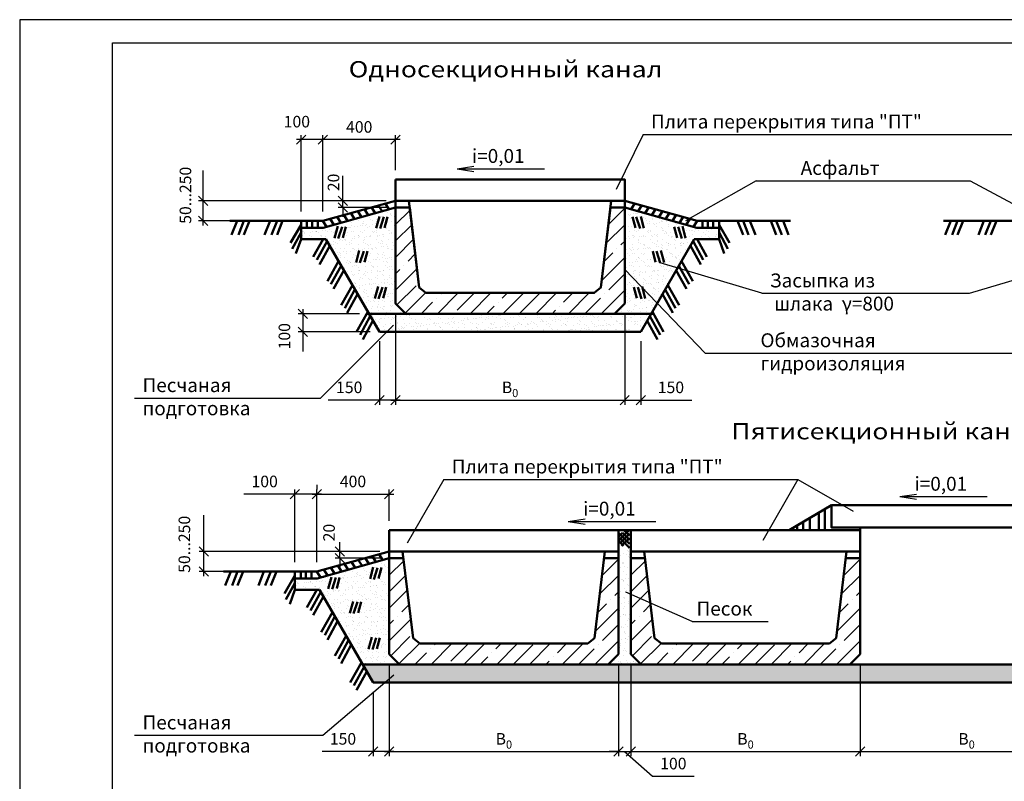
# Model space of a CAD drawing. Units: inches. Extents: x 0 to 104029, y 0 to 69780.
# Drawn here: x 50427 to 50639, y 33501 to 33665 of the extents above; entities that cross this region are included whole.
import ezdxf

# ---------------------------------------------------------------- set-up
doc = ezdxf.new("R2010")
doc.units = ezdxf.units.IN
doc.header["$MEASUREMENT"] = 0
doc.linetypes.add('ACAD_ISO03W100', pattern=[30, 12, -18])
doc.layers.add('ramka_0.1', color=4, linetype='Continuous')
doc.layers.add('надписи', color=170, linetype='Continuous')
for name, color, linetype, lineweight in [('ramka_0.4', 10, 'Continuous', 30), ('razmer', 10, 'Continuous', 25), ('risunki 0.3', 5, 'Continuous', 30), ('risunki 0.5', 3, 'Continuous', 50), ('risunki_wtrix', 224, 'ACAD_ISO03W100', 25), ('text', 10, 'Continuous', 25)]:
    doc.layers.add(name, color=color, linetype=linetype, lineweight=lineweight)
doc.styles.add('razmer', font='romand.shx', dxfattribs={"oblique": 15, "height": 2.5})
doc.styles.add('razmer1', font='romand.shx', dxfattribs={"height": 2.5})
doc.dimstyles.new('razmer1', dxfattribs={"dimtxt": 3, "dimasz": 2, "dimexe": 1, "dimexo": 2, "dimgap": 1.5, "dimtad": 1, "dimdec": 0, "dimzin": 0, "dimdsep": 46, "dimtxsty": 'razmer1', "dimblk": 'OBLIQUE', "dimcen": 0.09, "dimdle": 1, "dimadec": 0, "dimazin": 0, "dimtfac": 1, "dimtdec": 0, "dimtmove": 0, "dimatfit": 2, "dimfxl": 1, "dimtolj": 1, "dimtzin": 0, "dimarcsym": 1})
pattern_1 = [(37.5, (-524.155, 89.846), (-0.06299336, 1.92682377), [0, -1.52, 0, -1.7, 0, -1.625]), (7.5, (-524.155, 89.846), (1.7697767, 2.82214607), [0, -0.82, 0, -1.37, 0, -0.525]), (327.5, (-525.385, 89.846), (3.11414186, 0.005659054), [0, -0.5, 0, -1.8, 0, -2.35]), (317.5, (-525.385, 89.846), (3.0061266, 0.87767556), [0, -0.25, 0, -1.18, 0, -1.35])]

# ---------------------------------------------------------------- blocks, each defined once
blk = doc.blocks.new('_Oblique')
at = {"color": 0, "linetype": 'ByBlock', "lineweight": -2}
blk.add_line((-0.5, -0.5), (0.5, 0.5), dxfattribs=at)
blk = doc.blocks.new('*D504')
at = {"layer": 'Defpoints', "color": 0, "ltscale": 100, "transparency": 16777216}
for p in [(50496.34, 33625.93), (50507.69, 33625.93), (50507.69, 33624.5)]:
    blk.add_point(p, dxfattribs=at)
at = {"layer": 'razmer', "color": 0, "lineweight": -2, "ltscale": 100, "transparency": 16777216}
for p, q in [((50496.34, 33625.93), (50496.34, 33627.93)), ((50505.69, 33625.93), (50495.34, 33625.93)), ((50505.69, 33624.5), (50495.34, 33624.5)), ((50496.34, 33624.5), (50496.34, 33625.93)), ((50496.34, 33624.5), (50496.34, 33622.5))]:
    blk.add_line(p, q, dxfattribs=at)
at = {"layer": 'razmer', "color": 0, "lineweight": -2, "ltscale": 100, "transparency": 16777216, "xscale": 2, "yscale": 2, "zscale": 2}
for p, rotation in [((50496.34, 33625.93), 270), ((50496.34, 33624.5), 90)]:
    blk.add_blockref('_Oblique', p, dxfattribs=dict(at, rotation=rotation))
at = {"layer": 'razmer', "color": 0, "ltscale": 100, "transparency": 16777216, "insert": (50494.32, 33629.9), "char_height": 2.5, "attachment_point": 5, "rotation": 90, "style": 'razmer'}
blk.add_mtext('\\A1;20', dxfattribs=at)
blk = doc.blocks.new('*D505')
at = {"layer": 'Defpoints', "color": 0, "ltscale": 100, "transparency": 16777216}
for p in [(50466.19, 33625.93), (50500.52, 33625.93), (50477, 33621.6)]:
    blk.add_point(p, dxfattribs=at)
at = {"layer": 'razmer', "color": 0, "lineweight": -2, "ltscale": 100, "transparency": 16777216}
for p, q in [((50466.19, 33620.6), (50466.19, 33626.93)), ((50498.52, 33625.93), (50465.19, 33625.93)), ((50475, 33621.6), (50465.19, 33621.6))]:
    blk.add_line(p, q, dxfattribs=at)
at = {"layer": 'razmer', "color": 0, "lineweight": -2, "ltscale": 100, "transparency": 16777216, "xscale": 2, "yscale": 2, "zscale": 2}
for p, rotation in [((50466.19, 33625.93), 90), ((50466.19, 33621.6), 270)]:
    blk.add_blockref('_Oblique', p, dxfattribs=dict(at, rotation=rotation))
at = {"layer": 'razmer', "color": 0, "ltscale": 100, "transparency": 16777216, "insert": (50462.36, 33627.12), "char_height": 2.5, "attachment_point": 5, "rotation": 90, "style": 'razmer'}
blk.add_mtext('\\A1;50...250', dxfattribs=at)
blk = doc.blocks.new('*D506')
at = {"layer": 'Defpoints', "color": 0, "ltscale": 100, "transparency": 16777216}
for p in [(50487.32, 33639.13), (50487.32, 33621.6), (50492.04, 33621.6)]:
    blk.add_point(p, dxfattribs=at)
at = {"layer": 'razmer', "color": 0, "lineweight": -2, "ltscale": 100, "transparency": 16777216}
for p, q in [((50487.32, 33623.6), (50487.32, 33640.13)), ((50492.04, 33623.6), (50492.04, 33640.13)), ((50493.04, 33639.13), (50486.32, 33639.13))]:
    blk.add_line(p, q, dxfattribs=at)
at = {"layer": 'razmer', "color": 0, "lineweight": -2, "ltscale": 100, "transparency": 16777216, "xscale": 2, "yscale": 2, "zscale": 2, "rotation": 180}
blk.add_blockref('_Oblique', (50487.32, 33639.13), dxfattribs=at)
at = {"layer": 'razmer', "color": 0, "lineweight": -2, "ltscale": 100, "transparency": 16777216, "xscale": 2, "yscale": 2, "zscale": 2}
blk.add_blockref('_Oblique', (50492.04, 33639.13), dxfattribs=at)
at = {"layer": 'razmer', "color": 0, "ltscale": 100, "transparency": 16777216, "insert": (50486.41, 33643.02), "char_height": 2.5, "attachment_point": 5, "style": 'razmer'}
blk.add_mtext('\\A1;100', dxfattribs=at)
blk = doc.blocks.new('*D507')
at = {"layer": 'Defpoints', "color": 0, "ltscale": 100, "transparency": 16777216}
for p in [(50492.04, 33639.13), (50492.04, 33631.86), (50507.69, 33630.54)]:
    blk.add_point(p, dxfattribs=at)
at = {"layer": 'razmer', "color": 0, "lineweight": -2, "ltscale": 100, "transparency": 16777216}
for p, q in [((50492.04, 33633.86), (50492.04, 33640.13)), ((50507.69, 33632.54), (50507.69, 33640.13)), ((50508.69, 33639.13), (50491.04, 33639.13))]:
    blk.add_line(p, q, dxfattribs=at)
at = {"layer": 'razmer', "color": 0, "lineweight": -2, "ltscale": 100, "transparency": 16777216, "xscale": 2, "yscale": 2, "zscale": 2, "rotation": 180}
blk.add_blockref('_Oblique', (50492.04, 33639.13), dxfattribs=at)
at = {"layer": 'razmer', "color": 0, "lineweight": -2, "ltscale": 100, "transparency": 16777216, "xscale": 2, "yscale": 2, "zscale": 2}
blk.add_blockref('_Oblique', (50507.69, 33639.13), dxfattribs=at)
at = {"layer": 'razmer', "color": 0, "ltscale": 100, "transparency": 16777216, "insert": (50499.87, 33641.88), "char_height": 2.5, "attachment_point": 5, "style": 'razmer'}
blk.add_mtext('\\A1;400', dxfattribs=at)
blk = doc.blocks.new('*D508')
at = {"layer": 'Defpoints', "color": 0, "ltscale": 100, "transparency": 16777216}
for p in [(50501.95, 33601.56), (50487.69, 33597.63), (50504.22, 33597.63)]:
    blk.add_point(p, dxfattribs=at)
at = {"layer": 'razmer', "color": 0, "lineweight": -2, "ltscale": 100, "transparency": 16777216}
for p, q in [((50499.95, 33601.56), (50486.69, 33601.56)), ((50487.69, 33602.56), (50487.69, 33596.63)), ((50502.22, 33597.63), (50486.69, 33597.63))]:
    blk.add_line(p, q, dxfattribs=at)
at = {"layer": 'razmer', "color": 0, "lineweight": -2, "ltscale": 100, "transparency": 16777216, "xscale": 2, "yscale": 2, "zscale": 2}
for p, rotation in [((50487.69, 33601.56), 90), ((50487.69, 33597.63), 270)]:
    blk.add_blockref('_Oblique', p, dxfattribs=dict(at, rotation=rotation))
at = {"layer": 'razmer', "color": 0, "ltscale": 100, "transparency": 16777216, "insert": (50483.72, 33596.7), "char_height": 2.5, "attachment_point": 5, "rotation": 90, "style": 'razmer'}
blk.add_mtext('\\A1;100', dxfattribs=at)
blk = doc.blocks.new('*D509')
at = {"layer": 'Defpoints', "color": 0, "ltscale": 100, "transparency": 16777216}
for p in [(50507.69, 33603.78), (50504.22, 33597.63), (50504.22, 33582.91)]:
    blk.add_point(p, dxfattribs=at)
at = {"layer": 'razmer', "color": 0, "lineweight": -2, "ltscale": 100, "transparency": 16777216}
for p, q in [((50507.69, 33601.78), (50507.69, 33581.91)), ((50504.22, 33595.63), (50504.22, 33581.91)), ((50504.22, 33582.91), (50493.2, 33582.91)), ((50508.69, 33582.91), (50504.22, 33582.91))]:
    blk.add_line(p, q, dxfattribs=at)
at = {"layer": 'razmer', "color": 0, "lineweight": -2, "ltscale": 100, "transparency": 16777216, "xscale": 2, "yscale": 2, "zscale": 2, "rotation": 180}
blk.add_blockref('_Oblique', (50504.22, 33582.91), dxfattribs=at)
at = {"layer": 'razmer', "color": 0, "lineweight": -2, "ltscale": 100, "transparency": 16777216, "xscale": 2, "yscale": 2, "zscale": 2}
blk.add_blockref('_Oblique', (50507.69, 33582.91), dxfattribs=at)
at = {"layer": 'razmer', "color": 0, "ltscale": 100, "transparency": 16777216, "insert": (50497.71, 33585.66), "char_height": 2.5, "attachment_point": 5, "style": 'razmer'}
blk.add_mtext('\\A1;150', dxfattribs=at)
blk = doc.blocks.new('*D510')
at = {"layer": 'Defpoints', "color": 0, "ltscale": 100, "transparency": 16777216}
for p in [(50557.16, 33603.78), (50507.69, 33597.63), (50557.16, 33582.91)]:
    blk.add_point(p, dxfattribs=at)
at = {"layer": 'razmer', "color": 0, "lineweight": -2, "ltscale": 100, "transparency": 16777216}
for p, q in [((50557.16, 33601.78), (50557.16, 33581.91)), ((50507.69, 33595.63), (50507.69, 33581.91)), ((50506.69, 33582.91), (50558.16, 33582.91))]:
    blk.add_line(p, q, dxfattribs=at)
at = {"layer": 'razmer', "color": 0, "lineweight": -2, "ltscale": 100, "transparency": 16777216, "xscale": 2, "yscale": 2, "zscale": 2, "rotation": 180}
blk.add_blockref('_Oblique', (50507.69, 33582.91), dxfattribs=at)
at = {"layer": 'razmer', "color": 0, "lineweight": -2, "ltscale": 100, "transparency": 16777216, "xscale": 2, "yscale": 2, "zscale": 2}
blk.add_blockref('_Oblique', (50557.16, 33582.91), dxfattribs=at)
at = {"layer": 'razmer', "color": 0, "ltscale": 100, "transparency": 16777216, "insert": (50532.42, 33585.66), "char_height": 2.5, "attachment_point": 5, "style": 'razmer'}
blk.add_mtext('\\A1;B{\\H0.7x;\\S^ 0;}', dxfattribs=at)
blk = doc.blocks.new('*D511')
at = {"layer": 'Defpoints', "color": 0, "ltscale": 100, "transparency": 16777216}
for p in [(50557.16, 33597.63), (50560.63, 33597.63), (50560.63, 33582.91)]:
    blk.add_point(p, dxfattribs=at)
at = {"layer": 'razmer', "color": 0, "lineweight": -2, "ltscale": 100, "transparency": 16777216}
for p, q in [((50557.16, 33595.63), (50557.16, 33581.91)), ((50560.63, 33595.63), (50560.63, 33581.91)), ((50556.16, 33582.91), (50560.63, 33582.91)), ((50560.63, 33582.91), (50571.65, 33582.91))]:
    blk.add_line(p, q, dxfattribs=at)
at = {"layer": 'razmer', "color": 0, "lineweight": -2, "ltscale": 100, "transparency": 16777216, "xscale": 2, "yscale": 2, "zscale": 2, "rotation": 180}
blk.add_blockref('_Oblique', (50557.16, 33582.91), dxfattribs=at)
at = {"layer": 'razmer', "color": 0, "lineweight": -2, "ltscale": 100, "transparency": 16777216, "xscale": 2, "yscale": 2, "zscale": 2}
blk.add_blockref('_Oblique', (50560.63, 33582.91), dxfattribs=at)
at = {"layer": 'razmer', "color": 0, "ltscale": 100, "transparency": 16777216, "insert": (50567.14, 33585.66), "char_height": 2.5, "attachment_point": 5, "style": 'razmer'}
blk.add_mtext('\\A1;150', dxfattribs=at)
blk = doc.blocks.new('*D530')
at = {"layer": 'Defpoints', "color": 0, "ltscale": 100, "transparency": 16777216}
for p in [(50466.35, 33550.22), (50506.34, 33550.22), (50476.71, 33545.9)]:
    blk.add_point(p, dxfattribs=at)
at = {"layer": 'razmer', "color": 0, "lineweight": -2, "ltscale": 100, "transparency": 16777216}
for p, q in [((50504.34, 33550.22), (50465.35, 33550.22)), ((50466.35, 33544.9), (50466.35, 33551.22)), ((50474.71, 33545.9), (50465.35, 33545.9))]:
    blk.add_line(p, q, dxfattribs=at)
at = {"layer": 'razmer', "color": 0, "lineweight": -2, "ltscale": 100, "transparency": 16777216, "xscale": 2, "yscale": 2, "zscale": 2}
for p, rotation in [((50466.35, 33550.22), 90), ((50466.35, 33545.9), 270)]:
    blk.add_blockref('_Oblique', p, dxfattribs=dict(at, rotation=rotation))
at = {"layer": 'razmer', "color": 0, "ltscale": 100, "transparency": 16777216, "insert": (50462.13, 33551.78), "char_height": 2.5, "attachment_point": 5, "rotation": 90, "style": 'razmer'}
blk.add_mtext('\\A1;50...250', dxfattribs=at)
blk = doc.blocks.new('*D531')
at = {"layer": 'Defpoints', "color": 0, "ltscale": 100, "transparency": 16777216}
for p in [(50495.67, 33550.22), (50506.34, 33550.22), (50506.34, 33548.8)]:
    blk.add_point(p, dxfattribs=at)
at = {"layer": 'razmer', "color": 0, "lineweight": -2, "ltscale": 100, "transparency": 16777216}
for p, q in [((50495.67, 33550.22), (50495.67, 33552.22)), ((50504.34, 33550.22), (50494.67, 33550.22)), ((50495.67, 33548.8), (50495.67, 33550.22)), ((50504.34, 33548.8), (50494.67, 33548.8)), ((50495.67, 33548.8), (50495.67, 33546.8))]:
    blk.add_line(p, q, dxfattribs=at)
at = {"layer": 'razmer', "color": 0, "lineweight": -2, "ltscale": 100, "transparency": 16777216, "xscale": 2, "yscale": 2, "zscale": 2}
for p, rotation in [((50495.67, 33550.22), 270), ((50495.67, 33548.8), 90)]:
    blk.add_blockref('_Oblique', p, dxfattribs=dict(at, rotation=rotation))
at = {"layer": 'razmer', "color": 0, "ltscale": 100, "transparency": 16777216, "insert": (50493.35, 33554.31), "char_height": 2.5, "attachment_point": 5, "rotation": 90, "style": 'razmer'}
blk.add_mtext('\\A1;20', dxfattribs=at)
blk = doc.blocks.new('*D532')
at = {"layer": 'Defpoints', "color": 0, "ltscale": 100, "transparency": 16777216}
for p in [(50485.97, 33562.6), (50485.97, 33545.9), (50490.7, 33545.9)]:
    blk.add_point(p, dxfattribs=at)
at = {"layer": 'razmer', "color": 0, "lineweight": -2, "ltscale": 100, "transparency": 16777216}
for p, q in [((50485.97, 33547.9), (50485.97, 33563.6)), ((50490.7, 33547.9), (50490.7, 33563.6)), ((50485.97, 33562.6), (50474.95, 33562.6)), ((50491.7, 33562.6), (50485.97, 33562.6))]:
    blk.add_line(p, q, dxfattribs=at)
at = {"layer": 'razmer', "color": 0, "lineweight": -2, "ltscale": 100, "transparency": 16777216, "xscale": 2, "yscale": 2, "zscale": 2, "rotation": 180}
blk.add_blockref('_Oblique', (50485.97, 33562.6), dxfattribs=at)
at = {"layer": 'razmer', "color": 0, "lineweight": -2, "ltscale": 100, "transparency": 16777216, "xscale": 2, "yscale": 2, "zscale": 2}
blk.add_blockref('_Oblique', (50490.7, 33562.6), dxfattribs=at)
at = {"layer": 'razmer', "color": 0, "ltscale": 100, "transparency": 16777216, "insert": (50479.46, 33565.35), "char_height": 2.5, "attachment_point": 5, "style": 'razmer'}
blk.add_mtext('\\A1;100', dxfattribs=at)
blk = doc.blocks.new('*D533')
at = {"layer": 'Defpoints', "color": 0, "ltscale": 100, "transparency": 16777216}
for p in [(50490.7, 33562.6), (50506.34, 33562.6), (50506.34, 33554.84)]:
    blk.add_point(p, dxfattribs=at)
at = {"layer": 'razmer', "color": 0, "lineweight": -2, "ltscale": 100, "transparency": 16777216}
for p, q in [((50490.7, 33564.6), (50490.7, 33563.6)), ((50506.34, 33556.84), (50506.34, 33563.6)), ((50489.7, 33562.6), (50507.34, 33562.6))]:
    blk.add_line(p, q, dxfattribs=at)
at = {"layer": 'razmer', "color": 0, "lineweight": -2, "ltscale": 100, "transparency": 16777216, "xscale": 2, "yscale": 2, "zscale": 2, "rotation": 180}
blk.add_blockref('_Oblique', (50490.7, 33562.6), dxfattribs=at)
at = {"layer": 'razmer', "color": 0, "lineweight": -2, "ltscale": 100, "transparency": 16777216, "xscale": 2, "yscale": 2, "zscale": 2}
blk.add_blockref('_Oblique', (50506.34, 33562.6), dxfattribs=at)
at = {"layer": 'razmer', "color": 0, "ltscale": 100, "transparency": 16777216, "insert": (50498.52, 33565.35), "char_height": 2.5, "attachment_point": 5, "style": 'razmer'}
blk.add_mtext('\\A1;400', dxfattribs=at)
blk = doc.blocks.new('*D534')
at = {"layer": 'Defpoints', "color": 0, "ltscale": 100, "transparency": 16777216}
for p in [(50506.34, 33528.07), (50502.87, 33521.93), (50502.87, 33507.04)]:
    blk.add_point(p, dxfattribs=at)
at = {"layer": 'razmer', "color": 0, "lineweight": -2, "ltscale": 100, "transparency": 16777216}
for p, q in [((50506.34, 33526.07), (50506.34, 33506.04)), ((50502.87, 33519.93), (50502.87, 33506.04)), ((50502.87, 33507.04), (50491.86, 33507.04)), ((50507.34, 33507.04), (50502.87, 33507.04))]:
    blk.add_line(p, q, dxfattribs=at)
at = {"layer": 'razmer', "color": 0, "lineweight": -2, "ltscale": 100, "transparency": 16777216, "xscale": 2, "yscale": 2, "zscale": 2, "rotation": 180}
blk.add_blockref('_Oblique', (50502.87, 33507.04), dxfattribs=at)
at = {"layer": 'razmer', "color": 0, "lineweight": -2, "ltscale": 100, "transparency": 16777216, "xscale": 2, "yscale": 2, "zscale": 2}
blk.add_blockref('_Oblique', (50506.34, 33507.04), dxfattribs=at)
at = {"layer": 'razmer', "color": 0, "ltscale": 100, "transparency": 16777216, "insert": (50496.36, 33509.79), "char_height": 2.5, "attachment_point": 5, "style": 'razmer'}
blk.add_mtext('\\A1;150', dxfattribs=at)
blk = doc.blocks.new('*D535')
at = {"layer": 'Defpoints', "color": 0, "ltscale": 100, "transparency": 16777216}
for p in [(50555.81, 33528.07), (50506.34, 33513), (50555.81, 33507.04)]:
    blk.add_point(p, dxfattribs=at)
at = {"layer": 'razmer', "color": 0, "lineweight": -2, "ltscale": 100, "transparency": 16777216}
for p, q in [((50555.81, 33526.07), (50555.81, 33506.04)), ((50506.34, 33511), (50506.34, 33506.04)), ((50505.34, 33507.04), (50556.81, 33507.04))]:
    blk.add_line(p, q, dxfattribs=at)
at = {"layer": 'razmer', "color": 0, "lineweight": -2, "ltscale": 100, "transparency": 16777216, "xscale": 2, "yscale": 2, "zscale": 2, "rotation": 180}
blk.add_blockref('_Oblique', (50506.34, 33507.04), dxfattribs=at)
at = {"layer": 'razmer', "color": 0, "lineweight": -2, "ltscale": 100, "transparency": 16777216, "xscale": 2, "yscale": 2, "zscale": 2}
blk.add_blockref('_Oblique', (50555.81, 33507.04), dxfattribs=at)
at = {"layer": 'razmer', "color": 0, "ltscale": 100, "transparency": 16777216, "insert": (50531.08, 33509.79), "char_height": 2.5, "attachment_point": 5, "style": 'razmer'}
blk.add_mtext('\\A1;B{\\H0.7x;\\S^ 0;}', dxfattribs=at)
blk = doc.blocks.new('*D536')
at = {"layer": 'Defpoints', "color": 0, "ltscale": 100, "transparency": 16777216}
for p in [(50555.81, 33528.07), (50558.49, 33528.07), (50558.49, 33507.04)]:
    blk.add_point(p, dxfattribs=at)
at = {"layer": 'razmer', "color": 0, "lineweight": -2, "ltscale": 100, "transparency": 16777216}
for p, q in [((50555.81, 33526.07), (50555.81, 33506.04)), ((50558.49, 33526.07), (50558.49, 33506.04)), ((50555.81, 33507.04), (50553.81, 33507.04)), ((50555.81, 33507.04), (50558.49, 33507.04)), ((50555.81, 33507.04), (50558.49, 33507.04)), ((50557.15, 33507.04), (50563.16, 33501.71)), ((50558.49, 33507.04), (50560.49, 33507.04)), ((50563.16, 33501.71), (50572.17, 33501.71))]:
    blk.add_line(p, q, dxfattribs=at)
at = {"layer": 'razmer', "color": 0, "lineweight": -2, "ltscale": 100, "transparency": 16777216, "xscale": 2, "yscale": 2, "zscale": 2}
blk.add_blockref('_Oblique', (50555.81, 33507.04), dxfattribs=at)
at = {"layer": 'razmer', "color": 0, "lineweight": -2, "ltscale": 100, "transparency": 16777216, "xscale": 2, "yscale": 2, "zscale": 2, "rotation": 180}
blk.add_blockref('_Oblique', (50558.49, 33507.04), dxfattribs=at)
at = {"layer": 'razmer', "color": 0, "ltscale": 100, "transparency": 16777216, "insert": (50567.66, 33504.46), "char_height": 2.5, "attachment_point": 5, "style": 'razmer'}
blk.add_mtext('\\A1;100', dxfattribs=at)
blk = doc.blocks.new('*D537')
at = {"layer": 'Defpoints', "color": 0, "ltscale": 100, "transparency": 16777216}
for p in [(50607.96, 33528.07), (50558.49, 33521.93), (50607.96, 33507.04)]:
    blk.add_point(p, dxfattribs=at)
at = {"layer": 'razmer', "color": 0, "lineweight": -2, "ltscale": 100, "transparency": 16777216}
for p, q in [((50607.96, 33526.07), (50607.96, 33506.04)), ((50558.49, 33519.93), (50558.49, 33506.04)), ((50557.49, 33507.04), (50608.96, 33507.04))]:
    blk.add_line(p, q, dxfattribs=at)
at = {"layer": 'razmer', "color": 0, "lineweight": -2, "ltscale": 100, "transparency": 16777216, "xscale": 2, "yscale": 2, "zscale": 2, "rotation": 180}
blk.add_blockref('_Oblique', (50558.49, 33507.04), dxfattribs=at)
at = {"layer": 'razmer', "color": 0, "lineweight": -2, "ltscale": 100, "transparency": 16777216, "xscale": 2, "yscale": 2, "zscale": 2}
blk.add_blockref('_Oblique', (50607.96, 33507.04), dxfattribs=at)
at = {"layer": 'razmer', "color": 0, "ltscale": 100, "transparency": 16777216, "insert": (50583.23, 33509.79), "char_height": 2.5, "attachment_point": 5, "style": 'razmer'}
blk.add_mtext('\\A1;B{\\H0.7x;\\S^ 0;}', dxfattribs=at)
blk = doc.blocks.new('*D538')
at = {"layer": 'Defpoints', "color": 0, "ltscale": 100, "transparency": 16777216}
for p in [(50653.91, 33528.07), (50607.96, 33521.93), (50653.91, 33507.04)]:
    blk.add_point(p, dxfattribs=at)
at = {"layer": 'razmer', "color": 0, "lineweight": -2, "ltscale": 100, "transparency": 16777216}
for p, q in [((50653.91, 33526.07), (50653.91, 33506.04)), ((50607.96, 33519.93), (50607.96, 33506.04)), ((50606.96, 33507.04), (50654.91, 33507.04))]:
    blk.add_line(p, q, dxfattribs=at)
at = {"layer": 'razmer', "color": 0, "lineweight": -2, "ltscale": 100, "transparency": 16777216, "xscale": 2, "yscale": 2, "zscale": 2, "rotation": 180}
blk.add_blockref('_Oblique', (50607.96, 33507.04), dxfattribs=at)
at = {"layer": 'razmer', "color": 0, "lineweight": -2, "ltscale": 100, "transparency": 16777216, "xscale": 2, "yscale": 2, "zscale": 2}
blk.add_blockref('_Oblique', (50653.91, 33507.04), dxfattribs=at)
at = {"layer": 'razmer', "color": 0, "ltscale": 100, "transparency": 16777216, "insert": (50630.94, 33509.79), "char_height": 2.5, "attachment_point": 5, "style": 'razmer'}
blk.add_mtext('\\A1;B{\\H0.7x;\\S^ 0;}', dxfattribs=at)

msp = doc.modelspace()

# ---------------------------------------------------------------- hatches: boundary and pattern name
at = {"layer": 'risunki 0.3', "ltscale": 100}
h = msp.add_hatch(dxfattribs=at)
h.set_pattern_fill('AR-SAND', style=0)
h.set_pattern_definition(pattern_1)
h.paths.add_polyline_path([(50492.12, 33620.1), (50487.32, 33620.1), (50487.32, 33617.65), (50492.67, 33617.65), (50501.95, 33601.56), (50509.9, 33601.56), (50507.69, 33603.78), (50507.69, 33624.5)])
h = msp.add_hatch(dxfattribs=at)
h.set_pattern_fill('AR-SAND', style=0)
h.set_pattern_definition(pattern_1)
h.paths.add_polyline_path([(50557.16, 33624.5), (50572.73, 33620.1), (50577.53, 33620.1), (50577.53, 33617.65), (50572.18, 33617.65), (50562.89, 33601.56), (50554.95, 33601.56), (50557.16, 33603.78)])
h = msp.add_hatch(dxfattribs=at)
h.set_pattern_fill('AR-SAND', style=0)
h.set_pattern_definition(pattern_1)
h.paths.add_polyline_path([(50560.63, 33597.63), (50562.89, 33601.56), (50501.95, 33601.56), (50504.22, 33597.63)])
h = msp.add_hatch(dxfattribs=at)
h.set_pattern_fill('AR-SAND', style=0)
h.set_pattern_definition([(37.5, (-679.544, 14.1411), (-0.06299336, 1.92682377), [0, -1.52, 0, -1.7, 0, -1.625]), (7.5, (-679.544, 14.141), (1.7697767, 2.82214607), [0, -0.82, 0, -1.37, 0, -0.525]), (327.5, (-680.774, 14.1411), (3.11414186, 0.005659054), [0, -0.5, 0, -1.8, 0, -2.35]), (317.5, (-680.774, 14.141), (3.0061266, 0.87767556), [0, -0.25, 0, -1.18, 0, -1.35])])
h.paths.add_polyline_path([(50558.18, 33551.21), (50555.81, 33551.21), (50555.81, 33528.07), (50553.6, 33525.86), (50560.39, 33525.86), (50558.18, 33528.07)])
h = msp.add_hatch(dxfattribs=at)
h.set_pattern_fill('AR-SAND', style=0)
h.set_pattern_definition([(37.5, (-525.5024, 14.1411), (-0.06299336, 1.92682377), [0, -1.52, 0, -1.7, 0, -1.625]), (7.5, (-525.5024, 14.141), (1.7697767, 2.82214607), [0, -0.82, 0, -1.37, 0, -0.525]), (327.5, (-526.7324, 14.1411), (3.11414186, 0.005659054), [0, -0.5, 0, -1.8, 0, -2.35]), (317.5, (-526.7324, 14.141), (3.0061266, 0.87767556), [0, -0.25, 0, -1.18, 0, -1.35])])
h.paths.add_polyline_path([(50490.77, 33544.4), (50485.97, 33544.4), (50485.97, 33541.94), (50491.32, 33541.94), (50500.61, 33525.86), (50508.56, 33525.86), (50506.34, 33528.07), (50506.34, 33548.8)])
h = msp.add_hatch(dxfattribs=at)
h.set_pattern_fill('AR-SAND', style=0)
h.set_pattern_definition(pattern_1)
h.paths.add_polyline_path([(50759, 33521.93), (50761.27, 33525.85), (50500.61, 33525.86), (50502.87, 33521.93)])
at = {"layer": 'risunki_wtrix', "ltscale": 100}
h = msp.add_hatch(dxfattribs=at)
h.set_pattern_fill('ANSI35', scale=20, style=0)
h.set_pattern_definition([(45, (-524.155, 89.846), (-3.5355339, 3.5355339), []), (45, (-520.6195, 89.846), (-3.5355339, 3.5355339), [6.25, -1.25, 0, -1.25])])
edge = h.paths.add_edge_path()
edge.add_line((50510.76, 33624.5), (50507.69, 33624.5))
edge.add_line((50507.69, 33624.5), (50507.69, 33603.78))
edge.add_line((50507.69, 33603.78), (50509.9, 33601.56))
edge.add_line((50509.9, 33601.56), (50554.95, 33601.56))
edge.add_line((50554.95, 33601.56), (50557.16, 33603.78))
edge.add_line((50557.16, 33603.78), (50557.16, 33624.5))
edge.add_line((50557.16, 33624.5), (50554.09, 33624.5))
edge.add_line((50554.09, 33624.5), (50552.02, 33607.22))
edge.add_line((50552.02, 33607.22), (50550.58, 33606.06))
edge.add_line((50550.58, 33606.06), (50514.27, 33606.06))
edge.add_line((50514.27, 33606.06), (50512.83, 33607.22))
edge.add_line((50512.83, 33607.22), (50510.76, 33624.5))
edge.add_line((50510.76, 33624.5), (50507.69, 33624.5))
h = msp.add_hatch(dxfattribs=at)
h.set_pattern_fill('ANSI35', scale=20, style=0)
h.set_pattern_definition([(45, (-525.5024, 14.141), (-3.5355339, 3.5355339), []), (45, (-521.967, 14.141), (-3.5355339, 3.5355339), [6.25, -1.25, 0, -1.25])])
edge = h.paths.add_edge_path()
edge.add_line((50509.41, 33548.8), (50506.34, 33548.8))
edge.add_line((50506.34, 33548.8), (50506.34, 33528.07))
edge.add_line((50506.34, 33528.07), (50508.56, 33525.86))
edge.add_line((50508.56, 33525.86), (50553.6, 33525.86))
edge.add_line((50553.6, 33525.86), (50555.81, 33528.07))
edge.add_line((50555.81, 33528.07), (50555.81, 33548.8))
edge.add_line((50555.81, 33548.8), (50552.74, 33548.8))
edge.add_line((50552.74, 33548.8), (50550.67, 33531.52))
edge.add_line((50550.67, 33531.52), (50549.23, 33530.35))
edge.add_line((50549.23, 33530.35), (50512.92, 33530.35))
edge.add_line((50512.92, 33530.35), (50511.48, 33531.52))
edge.add_line((50511.48, 33531.52), (50509.41, 33548.8))
edge.add_line((50509.41, 33548.8), (50506.34, 33548.8))
h = msp.add_hatch(dxfattribs=at)
h.set_pattern_fill('ANSI35', scale=20, style=0)
h.set_pattern_definition([(45, (-473.3513, 14.141), (-3.5355339, 3.5355339), []), (45, (-469.8157, 14.141), (-3.5355339, 3.5355339), [6.25, -1.25, 0, -1.25])])
edge = h.paths.add_edge_path()
edge.add_line((50561.57, 33548.8), (50558.49, 33548.8))
edge.add_line((50558.49, 33548.8), (50558.49, 33528.07))
edge.add_line((50558.49, 33528.07), (50560.71, 33525.86))
edge.add_line((50560.71, 33525.86), (50605.75, 33525.85))
edge.add_line((50605.75, 33525.85), (50607.96, 33528.07))
edge.add_line((50607.96, 33528.07), (50607.96, 33548.8))
edge.add_line((50607.96, 33548.8), (50604.89, 33548.8))
edge.add_line((50604.89, 33548.8), (50602.83, 33531.52))
edge.add_line((50602.83, 33531.52), (50601.39, 33530.35))
edge.add_line((50601.39, 33530.35), (50565.07, 33530.35))
edge.add_line((50565.07, 33530.35), (50563.63, 33531.52))
edge.add_line((50563.63, 33531.52), (50561.57, 33548.8))
edge.add_line((50561.57, 33548.8), (50558.49, 33548.8))

# ---------------------------------------------------------------- linework, layer by layer
at = {"layer": 'ramka_0.1', "color": 7, "ltscale": 100}
msp.add_lwpolyline([(50426.59, 33368.02), (50846.59, 33368.02), (50846.59, 33665.02), (50426.59, 33665.02)], close=True, dxfattribs=at)
at = {"layer": 'ramka_0.4', "color": 7, "ltscale": 100}
msp.add_lwpolyline([(50446.59, 33660.02), (50841.59, 33660.02), (50841.59, 33373.02), (50446.59, 33373.02)], close=True, dxfattribs=at)
at = {"layer": 'razmer', "color": 7, "ltscale": 100}
for p, q in [((50466.19, 33623.77), (50466.19, 33632.46)), ((50496.34, 33627.59), (50496.34, 33631.3)), ((50487.69, 33597.63), (50487.69, 33593.4)), ((50466.35, 33548.06), (50466.35, 33558.09))]:
    msp.add_line(p, q, dxfattribs=at)
at = {"layer": 'risunki 0.5', "color": 7, "ltscale": 100}
for p, q in [((50492.04, 33621.6), (50507.69, 33625.93)), ((50507.69, 33624.5), (50492.12, 33620.1)), ((50502.51, 33624.56), (50503.3, 33623.26)), ((50503.99, 33624.98), (50504.79, 33623.68)), ((50505.47, 33625.4), (50506.27, 33624.1)), ((50507.69, 33625.93), (50507.69, 33603.78)), ((50510.76, 33624.5), (50507.69, 33624.5)), ((50510.59, 33625.93), (50512.83, 33607.22)), ((50554.26, 33625.93), (50552.02, 33607.22)), ((50554.09, 33624.5), (50557.16, 33624.5)), ((50557.16, 33625.93), (50557.16, 33603.78)), ((50572.8, 33621.6), (50557.16, 33625.93)), ((50557.16, 33624.5), (50572.73, 33620.1)), ((50559.37, 33625.4), (50558.58, 33624.1)), ((50560.86, 33624.98), (50560.06, 33623.68)), ((50562.34, 33624.56), (50561.55, 33623.26)), ((50495.08, 33622.46), (50495.88, 33621.17)), ((50496.57, 33622.88), (50497.36, 33621.58)), ((50498.05, 33623.3), (50498.85, 33622)), ((50499.54, 33623.72), (50500.33, 33622.42)), ((50501.02, 33624.14), (50501.82, 33622.84)), ((50504.23, 33622.57), (50503.55, 33620)), ((50504.36, 33619.93), (50505.19, 33622.44)), ((50506, 33622.47), (50505.35, 33620.07)), ((50558.85, 33622.47), (50559.49, 33620.07)), ((50560.49, 33619.93), (50559.66, 33622.44)), ((50560.61, 33622.57), (50561.3, 33620)), ((50563.83, 33624.14), (50563.03, 33622.84)), ((50565.31, 33623.72), (50564.51, 33622.42)), ((50566.8, 33623.3), (50566, 33622)), ((50568.28, 33622.88), (50567.48, 33621.58)), ((50569.76, 33622.46), (50568.97, 33621.16)), ((50471.91, 33621.6), (50492.04, 33621.6)), ((50473.49, 33621.6), (50472.29, 33618.6)), ((50474.98, 33621.6), (50473.78, 33618.6)), ((50476.17, 33621.6), (50474.98, 33618.6)), ((50480.65, 33621.6), (50479.45, 33618.6)), ((50482.14, 33621.6), (50480.94, 33618.6)), ((50483.33, 33621.6), (50482.14, 33618.6)), ((50487.32, 33620.76), (50485.07, 33616.87)), ((50487.32, 33617.65), (50487.32, 33621.6)), ((50492.12, 33620.1), (50487.32, 33620.1)), ((50488.58, 33621.6), (50488.58, 33620.1)), ((50489.71, 33621.6), (50489.71, 33620.1)), ((50490.92, 33621.6), (50490.92, 33620.1)), ((50492.04, 33621.6), (50492.84, 33620.31)), ((50493.6, 33622.04), (50494.4, 33620.75)), ((50495.22, 33620.43), (50494.54, 33617.86)), ((50495.35, 33617.79), (50496.18, 33620.31)), ((50496.99, 33620.33), (50496.35, 33617.94)), ((50567.86, 33620.33), (50568.5, 33617.94)), ((50569.5, 33617.79), (50568.67, 33620.31)), ((50569.62, 33620.43), (50570.31, 33617.86)), ((50571.25, 33622.04), (50570.45, 33620.74)), ((50572.8, 33621.6), (50572.01, 33620.3)), ((50572.73, 33620.1), (50577.53, 33620.1)), ((50592.93, 33621.6), (50572.8, 33621.6)), ((50573.93, 33621.6), (50573.93, 33620.1)), ((50575.14, 33621.6), (50575.14, 33620.1)), ((50576.27, 33621.6), (50576.27, 33620.1)), ((50577.53, 33617.65), (50577.53, 33621.6)), ((50577.53, 33620.76), (50579.78, 33616.87)), ((50581.52, 33621.6), (50582.71, 33618.6)), ((50582.71, 33621.6), (50583.9, 33618.6)), ((50584.2, 33621.6), (50585.4, 33618.6)), ((50588.68, 33621.6), (50589.87, 33618.6)), ((50589.87, 33621.6), (50591.06, 33618.6)), ((50591.36, 33621.6), (50592.55, 33618.6)), ((50625.96, 33621.6), (50646.09, 33621.6)), ((50627.53, 33621.6), (50626.34, 33618.6)), ((50629.02, 33621.6), (50627.83, 33618.6)), ((50630.21, 33621.6), (50629.02, 33618.6)), ((50634.69, 33621.6), (50633.49, 33618.6)), ((50636.18, 33621.6), (50634.98, 33618.6)), ((50637.37, 33621.6), (50636.18, 33618.6)), ((50485.4, 33615.59), (50487.32, 33619.11)), ((50579.45, 33615.58), (50577.53, 33619.11)), ((50487.32, 33617.65), (50486.21, 33614.54)), ((50492.67, 33617.65), (50487.32, 33617.65)), ((50489.94, 33613.84), (50492.08, 33617.65)), ((50490.71, 33613.2), (50492.92, 33617.21)), ((50491.29, 33612.19), (50493.5, 33616.21)), ((50504.22, 33597.63), (50492.67, 33617.65)), ((50560.63, 33597.63), (50572.18, 33617.65)), ((50573.56, 33612.19), (50571.35, 33616.21)), ((50574.13, 33613.19), (50571.93, 33617.21)), ((50572.18, 33617.65), (50577.53, 33617.65)), ((50574.91, 33613.84), (50572.77, 33617.65)), ((50577.53, 33617.65), (50578.64, 33614.54)), ((50499.89, 33615.18), (50499.2, 33612.61)), ((50500.01, 33612.54), (50500.84, 33615.05)), ((50501.65, 33615.08), (50501.01, 33612.68)), ((50563.2, 33615.08), (50563.84, 33612.68)), ((50564.84, 33612.54), (50564, 33615.05)), ((50564.96, 33615.18), (50565.65, 33612.61)), ((50492.99, 33608.55), (50495.42, 33612.87)), ((50493.77, 33607.91), (50495.97, 33611.92)), ((50571.08, 33607.91), (50568.88, 33611.92)), ((50571.86, 33608.55), (50569.43, 33612.87)), ((50494.35, 33606.91), (50496.55, 33610.92)), ((50570.5, 33606.9), (50568.3, 33610.92)), ((50495.95, 33603.42), (50498.38, 33607.75)), ((50503.92, 33607.42), (50503.23, 33604.85)), ((50504.04, 33604.78), (50504.88, 33607.29)), ((50505.68, 33607.32), (50505.04, 33604.92)), ((50559.16, 33607.32), (50559.81, 33604.92)), ((50560.8, 33604.78), (50559.97, 33607.29)), ((50560.93, 33607.42), (50561.61, 33604.85)), ((50568.9, 33603.42), (50566.47, 33607.75)), ((50496.73, 33602.78), (50498.93, 33606.79)), ((50497.3, 33601.78), (50499.51, 33605.79)), ((50512.83, 33607.22), (50514.27, 33606.06)), ((50550.58, 33606.06), (50514.27, 33606.06)), ((50552.02, 33607.22), (50550.58, 33606.06)), ((50567.54, 33601.78), (50565.34, 33605.79)), ((50568.12, 33602.78), (50565.92, 33606.79)), ((50507.69, 33603.78), (50509.9, 33601.56)), ((50557.16, 33603.78), (50554.95, 33601.56)), ((50499.28, 33597.66), (50501.71, 33601.99)), ((50500.05, 33597.02), (50502.26, 33601.04)), ((50562.89, 33601.56), (50501.56, 33601.56)), ((50501.95, 33601.56), (50563.28, 33601.56)), ((50564.8, 33597.02), (50562.59, 33601.04)), ((50565.57, 33597.66), (50563.14, 33601.99)), ((50500.63, 33596.02), (50502.83, 33600.04)), ((50564.22, 33596.02), (50562.02, 33600.04)), ((50504.22, 33597.63), (50560.63, 33597.63)), ((50601.83, 33560.25), (50592.69, 33554.84)), ((50599.04, 33558.59), (50599.04, 33554.84)), ((50600.34, 33559.36), (50600.34, 33554.84)), ((50595.7, 33556.62), (50595.7, 33554.84)), ((50597.14, 33557.47), (50597.14, 33554.84)), ((50555.81, 33554.84), (50558.64, 33554.84)), ((50556.68, 33554.28), (50555.81, 33553.41)), ((50555.81, 33554.26), (50558.18, 33551.9)), ((50558.12, 33554.84), (50555.82, 33552.54)), ((50556.67, 33554.28), (50558.18, 33552.78)), ((50556.99, 33554.84), (50558.18, 33553.65)), ((50594.35, 33555.82), (50594.35, 33554.84)), ((50607.96, 33554.84), (50607.96, 33555.4)), ((50555.81, 33552.51), (50556.89, 33551.43)), ((50556.03, 33553.17), (50558.18, 33551.02)), ((50558.18, 33554.02), (50556.14, 33551.99)), ((50558.18, 33553.14), (50556.46, 33551.43)), ((50490.7, 33545.9), (50506.34, 33550.22)), ((50506.34, 33550.22), (50506.34, 33528.07)), ((50509.24, 33550.22), (50511.48, 33531.52)), ((50552.91, 33550.22), (50550.67, 33531.52)), ((50555.81, 33550.22), (50555.81, 33528.07)), ((50558.49, 33550.22), (50558.49, 33528.07)), ((50561.4, 33550.22), (50563.63, 33531.52)), ((50605.06, 33550.22), (50602.83, 33531.52)), ((50607.96, 33550.22), (50607.96, 33528.07)), ((50506.34, 33548.8), (50490.77, 33544.4)), ((50498.19, 33548.02), (50498.99, 33546.72)), ((50499.67, 33548.44), (50500.47, 33547.14)), ((50501.16, 33548.86), (50501.95, 33547.56)), ((50502.64, 33549.28), (50503.44, 33547.98)), ((50504.13, 33549.7), (50504.92, 33548.4)), ((50509.41, 33548.8), (50506.34, 33548.8)), ((50552.74, 33548.8), (50555.81, 33548.8)), ((50561.57, 33548.8), (50558.49, 33548.8)), ((50604.89, 33548.8), (50607.96, 33548.8)), ((50470.57, 33545.9), (50490.7, 33545.9)), ((50472.14, 33545.9), (50470.95, 33542.89)), ((50473.63, 33545.9), (50472.44, 33542.89)), ((50474.82, 33545.9), (50473.63, 33542.89)), ((50479.3, 33545.9), (50478.1, 33542.89)), ((50480.79, 33545.9), (50479.6, 33542.89)), ((50481.98, 33545.9), (50480.79, 33542.89)), ((50485.97, 33541.94), (50485.97, 33545.9)), ((50487.23, 33545.9), (50487.23, 33544.4)), ((50488.36, 33545.9), (50488.36, 33544.4)), ((50489.57, 33545.9), (50489.57, 33544.4)), ((50490.7, 33545.9), (50491.49, 33544.6)), ((50492.25, 33546.34), (50493.05, 33545.04)), ((50493.74, 33546.76), (50494.53, 33545.46)), ((50495.22, 33547.18), (50496.02, 33545.88)), ((50496.71, 33547.6), (50497.5, 33546.3)), ((50502.89, 33546.86), (50502.2, 33544.3)), ((50503.01, 33544.22), (50503.84, 33546.74)), ((50504.65, 33546.76), (50504.01, 33544.37)), ((50485.97, 33545.05), (50483.72, 33541.17)), ((50490.77, 33544.4), (50485.97, 33544.4)), ((50493.88, 33544.72), (50493.19, 33542.16)), ((50494, 33542.08), (50494.83, 33544.6)), ((50495.64, 33544.63), (50495, 33542.23)), ((50484.05, 33539.88), (50485.97, 33543.41)), ((50485.97, 33541.94), (50484.86, 33538.84)), ((50491.32, 33541.94), (50485.97, 33541.94)), ((50488.59, 33538.13), (50490.73, 33541.94)), ((50489.37, 33537.49), (50491.57, 33541.51)), ((50502.87, 33521.93), (50491.32, 33541.94)), ((50489.94, 33536.49), (50492.15, 33540.5)), ((50498.54, 33539.47), (50497.85, 33536.91)), ((50498.66, 33536.83), (50499.5, 33539.35)), ((50500.3, 33539.37), (50499.66, 33536.98)), ((50491.65, 33532.84), (50494.08, 33537.17)), ((50492.42, 33532.2), (50494.62, 33536.22)), ((50493, 33531.2), (50495.2, 33535.22)), ((50494.61, 33527.72), (50497.03, 33532.04)), ((50495.38, 33527.07), (50497.58, 33531.09)), ((50502.57, 33531.71), (50501.89, 33529.15)), ((50502.7, 33529.07), (50503.53, 33531.59)), ((50504.34, 33531.61), (50503.69, 33529.22)), ((50511.48, 33531.52), (50512.92, 33530.35)), ((50550.67, 33531.52), (50549.23, 33530.35)), ((50563.63, 33531.52), (50565.07, 33530.35)), ((50602.83, 33531.52), (50601.39, 33530.35)), ((50495.96, 33526.07), (50498.16, 33530.09)), ((50549.23, 33530.35), (50512.92, 33530.35)), ((50601.39, 33530.35), (50565.07, 33530.35)), ((50506.34, 33528.07), (50508.56, 33525.86)), ((50555.81, 33528.07), (50553.6, 33525.85)), ((50558.49, 33528.07), (50560.71, 33525.85)), ((50607.96, 33528.07), (50605.75, 33525.85)), ((50497.93, 33521.96), (50500.36, 33526.28)), ((50498.7, 33521.32), (50500.91, 33525.33)), ((50500.61, 33525.86), (50761.27, 33525.85)), ((50499.28, 33520.32), (50501.49, 33524.33)), ((50502.87, 33521.93), (50759, 33521.93))]:
    msp.add_line(p, q, dxfattribs=at)
for points in [[(50507.69, 33630.54), (50557.16, 33630.54), (50557.16, 33625.93), (50507.69, 33625.93)], [(50601.83, 33560.25), (50657.37, 33560.25), (50657.37, 33555.4), (50601.83, 33555.4)], [(50506.34, 33554.84), (50555.81, 33554.84), (50555.81, 33550.22), (50506.34, 33550.22)], [(50558.49, 33554.84), (50607.96, 33554.84), (50607.96, 33550.22), (50558.49, 33550.22)]]:
    msp.add_lwpolyline(points, close=True, dxfattribs=at)
msp.add_lwpolyline([(50510.76, 33624.5), (50507.69, 33624.5), (50507.69, 33603.78), (50509.9, 33601.56), (50554.95, 33601.56), (50557.16, 33603.78), (50557.16, 33624.5), (50554.09, 33624.5), (50552.02, 33607.22), (50550.58, 33606.06), (50514.27, 33606.06), (50512.83, 33607.22), (50510.76, 33624.5), (50507.69, 33624.5)], dxfattribs=at)
at = {"layer": 'надписи', "color": 7, "ltscale": 100}
for p, q in [((50561.14, 33640.27), (50555.31, 33628.38)), ((50561.14, 33640.27), (50648.44, 33640.27)), ((50521, 33632.84), (50524.62, 33633.41)), ((50521, 33632.84), (50539.88, 33632.84)), ((50521, 33632.84), (50524.62, 33632.27)), ((50585.57, 33630.24), (50570.25, 33621.6)), ((50585.57, 33630.24), (50631.73, 33630.24)), ((50631.73, 33630.24), (50647.23, 33621.92)), ((50586.79, 33605.96), (50564.84, 33612.54)), ((50631.59, 33605.96), (50651.66, 33611.94)), ((50574.5, 33593.05), (50557.16, 33611.09)), ((50586.79, 33605.96), (50631.59, 33605.96)), ((50491.51, 33583.36), (50507.25, 33599.11)), ((50574.5, 33593.05), (50643.45, 33593.05)), ((50451.4, 33583.36), (50491.51, 33583.36)), ((50518.14, 33565.79), (50510.19, 33552.01)), ((50518.14, 33565.79), (50594.56, 33565.79)), ((50594.56, 33565.79), (50586.96, 33552.63)), ((50594.56, 33565.79), (50606.48, 33558.91)), ((50616.52, 33562.07), (50620.15, 33562.64)), ((50616.52, 33562.07), (50635.4, 33562.07)), ((50616.52, 33562.07), (50620.15, 33561.5)), ((50544.99, 33556.7), (50548.62, 33557.28)), ((50544.99, 33556.7), (50563.87, 33556.7)), ((50544.99, 33556.7), (50548.62, 33556.13)), ((50571.7, 33535.12), (50557.39, 33541.48)), ((50571.7, 33535.12), (50588.1, 33535.12)), ((50492.01, 33510.56), (50507.34, 33523.6)), ((50451.4, 33510.57), (50492.01, 33510.56))]:
    msp.add_line(p, q, dxfattribs=at)

# ---------------------------------------------------------------- texts
at = {"layer": 'text', "color": 7, "ltscale": 100, "attachment_point": 1, "style": 'razmer'}
for s, insert, char_height, width in [('{\\W1.2;Односекционный канал}', (50497.59, 33656.08), 3.5, 113.5698), ('Плита перекрытия типа "ПТ"', (50562.85, 33644.54), 3, 88.735), ('i=0,01', (50524.2, 33637.11), 3, 49.4249), ('Асфальт', (50595.14, 33634.52), 3, 59.5991), ('Засыпка из \\P шлака  {\\fTimes New Roman|b0|i0|c0|p18;γ}=800', (50588.49, 33610.24), 3, 59.5991), ('Обмазочная\\Pгидроизоляция', (50586.46, 33597.33), 3, 59.5991), ('Песчаная \\Pподготовка', (50453.11, 33587.64), 3, 59.5991), ('{\\W1.2;Пятисекционный канал}', (50580.18, 33577.94), 3.5, 113.5698), ('Плита перекрытия типа "ПТ"', (50519.85, 33570.07), 3, 88.735), ('i=0,01', (50619.72, 33566.35), 3, 49.4249), ('i=0,01', (50548.19, 33560.98), 3, 49.4249), ('Песок', (50572.67, 33539.4), 3, 49.4249), ('Песчаная \\Pподготовка', (50453.11, 33514.84), 3, 59.5991)]:
    msp.add_mtext(s, dxfattribs=dict(at, insert=insert, char_height=char_height, width=width))

# ---------------------------------------------------------------- dimensions: what is measured, and where the dimension line sits
at = {"layer": 'razmer', "color": 7, "ltscale": 100}
for base, p1, p2, override, picture, middle in [((50487.32, 33639.13), (50492.04, 33621.6), (50487.32, 33621.6), {"dimtxsty": 'razmer', "dimtmove": 2}, '*D506', (50486.41, 33643.02)), ((50558.49, 33507.04), (50555.81, 33528.07), (50558.49, 33528.07), {"dimtxsty": 'razmer', "dimtmove": 1}, '*D536', (50564.66, 33501.71))]:
    dim = msp.add_linear_dim(base=base, p1=p1, p2=p2, text='100', dimstyle='razmer1', override=override, dxfattribs=at)
    dim.commit()
    dim.dimension.update_dxf_attribs({"geometry": picture, "text_midpoint": middle, "dimtype": 160})
for base, p1, p2, text, picture, middle in [((50492.04, 33639.13), (50507.69, 33630.54), (50492.04, 33631.86), '400', '*D507', (50499.87, 33641.88)), ((50504.22, 33582.91), (50507.69, 33603.78), (50504.22, 33597.63), '150', '*D509', (50497.71, 33585.66)), ((50557.16, 33582.91), (50507.69, 33597.63), (50557.16, 33603.78), 'B{\\H0.7x;\\S^ 0;}', '*D510', (50532.42, 33585.66)), ((50560.63, 33582.91), (50557.16, 33597.63), (50560.63, 33597.63), '150', '*D511', (50567.14, 33585.66)), ((50485.97, 33562.6), (50490.7, 33545.9), (50485.97, 33545.9), '100', '*D532', (50479.46, 33565.35)), ((50506.34, 33562.6), (50490.7, 33562.6), (50506.34, 33554.84), '400', '*D533', (50498.52, 33565.35)), ((50502.87, 33507.04), (50506.34, 33528.07), (50502.87, 33521.93), '150', '*D534', (50496.36, 33509.79)), ((50555.81, 33507.04), (50506.34, 33513), (50555.81, 33528.07), 'B{\\H0.7x;\\S^ 0;}', '*D535', (50531.08, 33509.79)), ((50607.96, 33507.04), (50558.49, 33521.93), (50607.96, 33528.07), 'B{\\H0.7x;\\S^ 0;}', '*D537', (50583.23, 33509.79)), ((50653.91, 33507.04), (50607.96, 33521.93), (50653.91, 33528.07), 'B{\\H0.7x;\\S^ 0;}', '*D538', (50630.94, 33509.79))]:
    dim = msp.add_linear_dim(base=base, p1=p1, p2=p2, text=text, dimstyle='razmer1', override={"dimtxsty": 'razmer'}, dxfattribs=at)
    dim.commit()
    dim.dimension.update_dxf_attribs({"geometry": picture, "text_midpoint": middle})
for base, p1, p2, text, picture, middle in [((50466.19, 33625.93), (50477, 33621.6), (50500.52, 33625.93), '50...250', '*D505', (50462.36, 33627.12)), ((50496.34, 33625.93), (50507.69, 33624.5), (50507.69, 33625.93), '20', '*D504', (50494.32, 33629.9)), ((50487.69, 33597.63), (50501.95, 33601.56), (50504.22, 33597.63), '100', '*D508', (50483.72, 33596.7)), ((50466.35, 33550.22), (50476.71, 33545.9), (50506.34, 33550.22), '50...250', '*D530', (50462.13, 33551.78)), ((50495.67, 33550.22), (50506.34, 33548.8), (50506.34, 33550.22), '20', '*D531', (50493.35, 33554.31))]:
    dim = msp.add_linear_dim(base=base, p1=p1, p2=p2, angle=90, text=text, dimstyle='razmer1', override={"dimtxsty": 'razmer', "dimtmove": 2}, dxfattribs=at)
    dim.commit()
    dim.dimension.update_dxf_attribs({"geometry": picture, "text_midpoint": middle, "dimtype": 160})

doc.saveas('drawing.dxf')
